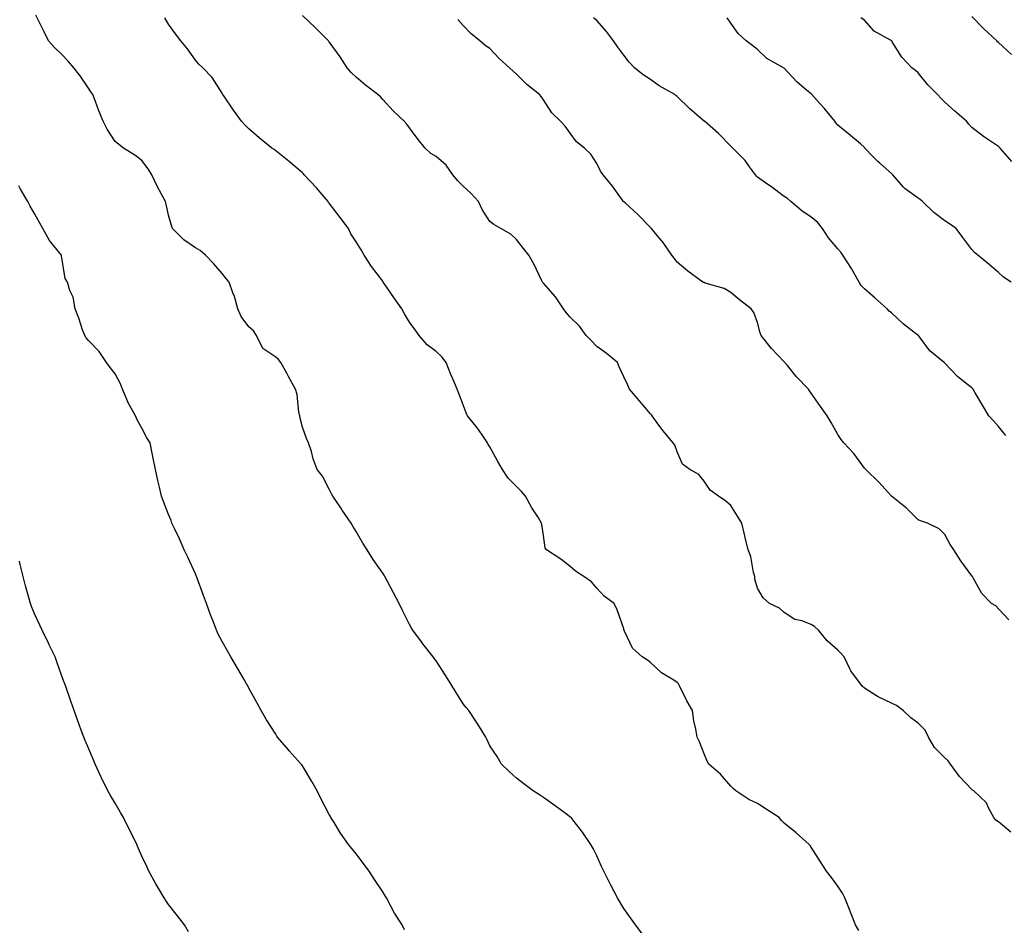
# Model space of a CAD drawing. Units: inches. Extents: x 902483 to 905123, y 7353338 to 7355978.
# Drawn here: x 902712 to 903080, y 7355302 to 7355640 of the extents above; entities that cross this region are included whole.
import ezdxf

# ---------------------------------------------------------------- set-up
doc = ezdxf.new("R2010")
doc.units = ezdxf.units.IN
doc.header["$MEASUREMENT"] = 0
doc.layers.add('Contour_90247353', color=7, linetype='Continuous', true_color=0x91abc1)

msp = doc.modelspace()

# ---------------------------------------------------------------- linework, layer by layer
at = {"layer": 'Contour_90247353'}
for points in [[(902944.86, 7355298.73, 3382), (902942.48, 7355301.92, 3382), (902940.59, 7355304.46, 3382), (902938.05, 7355308.02, 3382), (902936.59, 7355310.46, 3382), (902935.69, 7355311.92, 3382), (902933.21, 7355316.76, 3382), (902933.1, 7355316.97, 3382), (902930.57, 7355321.92, 3382), (902929.79, 7355323.66, 3382), (902928.05, 7355327.68, 3382), (902926.59, 7355330.46, 3382), (902925.82, 7355331.92, 3382), (902922.67, 7355336.54, 3382), (902919.55, 7355340.42, 3382), (902918.37, 7355341.92, 3382), (902918.19, 7355342.06, 3382), (902918.05, 7355342.16, 3382), (902917.18, 7355342.79, 3382), (902912.4, 7355346.27, 3382), (902908.05, 7355349.48, 3382), (902906.55, 7355350.42, 3382), (902904.27, 7355351.92, 3382), (902900.73, 7355354.6, 3382), (902898.05, 7355356.6, 3382), (902895.28, 7355359.15, 3382), (902892.34, 7355361.92, 3382), (902890.83, 7355364.7, 3382), (902888.05, 7355368.72, 3382), (902887.05, 7355370.92, 3382), (902886.51, 7355371.92, 3382), (902884.12, 7355375.85, 3382), (902883.33, 7355377.2, 3382), (902880.15, 7355381.92, 3382), (902879.21, 7355383.08, 3382), (902878.05, 7355384.37, 3382), (902875.18, 7355389.05, 3382), (902873.41, 7355391.92, 3382), (902871.41, 7355395.28, 3382), (902868.05, 7355400.5, 3382), (902867.4, 7355401.27, 3382), (902866.85, 7355401.92, 3382), (902862.95, 7355406.82, 3382), (902862.45, 7355407.52, 3382), (902859.28, 7355411.92, 3382), (902858.81, 7355412.68, 3382), (902858.05, 7355414, 3382), (902855.42, 7355419.29, 3382), (902854.11, 7355421.92, 3382), (902851.99, 7355425.86, 3382), (902849.65, 7355430.32, 3382), (902848.8, 7355431.92, 3382), (902848.53, 7355432.4, 3382), (902848.05, 7355433.16, 3382), (902844.45, 7355438.32, 3382), (902842.16, 7355441.92, 3382), (902840.56, 7355444.43, 3382), (902838.05, 7355448.73, 3382), (902836.88, 7355450.75, 3382), (902836.27, 7355451.92, 3382), (902832.92, 7355456.79, 3382), (902832.34, 7355457.63, 3382), (902829.38, 7355461.92, 3382), (902828.95, 7355462.82, 3382), (902828.05, 7355464.63, 3382), (902825.53, 7355469.4, 3382), (902823.52, 7355471.92, 3382), (902822.06, 7355475.93, 3382), (902821.37, 7355478.6, 3382), (902820.34, 7355481.92, 3382), (902819.6, 7355483.48, 3382), (902818.05, 7355487.75, 3382), (902817.21, 7355491.08, 3382), (902817.01, 7355491.92, 3382), (902816.72, 7355493.25, 3382), (902816.08, 7355499.95, 3382), (902815.5, 7355501.92, 3382), (902812.83, 7355506.7, 3382), (902812.28, 7355507.69, 3382), (902809.91, 7355511.92, 3382), (902809.1, 7355512.97, 3382), (902808.05, 7355513.86, 3382), (902803.27, 7355517.14, 3382), (902800.86, 7355521.92, 3382), (902799.81, 7355523.68, 3382), (902798.05, 7355525.18, 3382), (902795.19, 7355529.06, 3382), (902793.84, 7355531.92, 3382), (902792.69, 7355536.56, 3382), (902792.03, 7355537.94, 3382), (902790.6, 7355541.92, 3382), (902789.45, 7355543.32, 3382), (902788.05, 7355545.12, 3382), (902784.87, 7355548.74, 3382), (902781.85, 7355551.92, 3382), (902779.83, 7355553.7, 3382), (902778.05, 7355554.68, 3382), (902773.77, 7355557.64, 3382), (902769.51, 7355561.92, 3382), (902769.09, 7355562.96, 3382), (902768.05, 7355566.82, 3382), (902767.12, 7355570.99, 3382), (902766.82, 7355571.92, 3382), (902765.5, 7355574.47, 3382), (902763.82, 7355577.68, 3382), (902761.71, 7355581.92, 3382), (902760.34, 7355584.21, 3382), (902758.05, 7355587.28, 3382), (902755.39, 7355589.26, 3382), (902751.22, 7355591.92, 3382), (902749.4, 7355593.27, 3382), (902748.05, 7355594.34, 3382), (902745.09, 7355598.96, 3382), (902743.54, 7355601.92, 3382), (902741.97, 7355605.84, 3382), (902740.71, 7355609.26, 3382), (902739.7, 7355611.92, 3382), (902739.03, 7355612.9, 3382), (902738.05, 7355614.32, 3382), (902735.03, 7355618.9, 3382), (902732.67, 7355621.92, 3382), (902730.46, 7355624.33, 3382), (902728.05, 7355626.98, 3382), (902725.49, 7355629.36, 3382), (902723.19, 7355631.92, 3382), (902721.49, 7355635.36, 3382), (902718.38, 7355641.59, 3382)], [(903082.68, 7355336.55, 3380), (903078.05, 7355340.38, 3380), (903077.11, 7355340.98, 3380), (903076.35, 7355341.92, 3380), (903074.34, 7355345.63, 3380), (903073.62, 7355347.49, 3380), (903068.83, 7355351.92, 3380), (903068.3, 7355352.17, 3380), (903068.05, 7355352.43, 3380), (903063.47, 7355357.34, 3380), (903060.15, 7355361.92, 3380), (903059.25, 7355363.11, 3380), (903058.05, 7355364.31, 3380), (903054.2, 7355368.07, 3380), (903051.93, 7355371.92, 3380), (903050.73, 7355374.6, 3380), (903048.05, 7355377.23, 3380), (903045.37, 7355379.24, 3380), (903042.44, 7355381.92, 3380), (903039.91, 7355383.78, 3380), (903038.05, 7355384.71, 3380), (903033.15, 7355387.02, 3380), (903032.53, 7355387.44, 3380), (903028.05, 7355390.29, 3380), (903027.18, 7355391.05, 3380), (903026.46, 7355391.92, 3380), (903022.89, 7355396.77, 3380), (903022.69, 7355397.27, 3380), (903020.4, 7355401.92, 3380), (903019.3, 7355403.17, 3380), (903018.05, 7355404.43, 3380), (903014.02, 7355407.89, 3380), (903010.85, 7355411.92, 3380), (903009.37, 7355413.24, 3380), (903008.05, 7355414.08, 3380), (903004.59, 7355415.38, 3380), (903002.04, 7355415.91, 3380), (902998.05, 7355418.52, 3380), (902996.21, 7355420.09, 3380), (902992.47, 7355421.92, 3380), (902990.17, 7355424.04, 3380), (902988.05, 7355427.55, 3380), (902987.08, 7355430.95, 3380), (902986.98, 7355431.92, 3380), (902986.54, 7355433.43, 3380), (902985.53, 7355439.4, 3380), (902984.52, 7355441.92, 3380), (902983.41, 7355446.56, 3380), (902983.25, 7355447.12, 3380), (902982.22, 7355451.92, 3380), (902980.62, 7355454.49, 3380), (902978.05, 7355458.43, 3380), (902976.21, 7355460.09, 3380), (902973.49, 7355461.92, 3380), (902970.33, 7355464.2, 3380), (902968.05, 7355467.61, 3380), (902966.15, 7355470.02, 3380), (902962.75, 7355471.92, 3380), (902959.97, 7355473.85, 3380), (902958.05, 7355478.51, 3380), (902957.1, 7355480.97, 3380), (902956.55, 7355481.92, 3380), (902952.65, 7355486.52, 3380), (902950.61, 7355489.36, 3380), (902948.72, 7355491.92, 3380), (902948.45, 7355492.32, 3380), (902948.05, 7355492.73, 3380), (902943.78, 7355497.65, 3380), (902940.17, 7355501.92, 3380), (902939.57, 7355503.44, 3380), (902938.05, 7355506.54, 3380), (902936.35, 7355510.22, 3380), (902935.76, 7355511.92, 3380), (902931.5, 7355515.37, 3380), (902928.05, 7355517.81, 3380), (902926.04, 7355519.91, 3380), (902924.06, 7355521.92, 3380), (902921.59, 7355525.46, 3380), (902918.05, 7355528.8, 3380), (902916.6, 7355530.48, 3380), (902915.53, 7355531.92, 3380), (902912.53, 7355536.4, 3380), (902908.05, 7355541.49, 3380), (902907.83, 7355541.7, 3380), (902907.7, 7355541.92, 3380), (902907.35, 7355542.62, 3380), (902904.65, 7355548.52, 3380), (902902.6, 7355551.92, 3380), (902900.6, 7355554.47, 3380), (902898.05, 7355557.84, 3380), (902895.86, 7355559.73, 3380), (902892.09, 7355561.92, 3380), (902889.49, 7355563.36, 3380), (902888.05, 7355564.56, 3380), (902885.14, 7355569.01, 3380), (902883.83, 7355571.92, 3380), (902881.12, 7355574.99, 3380), (902878.05, 7355577.7, 3380), (902875.9, 7355579.77, 3380), (902874.26, 7355581.92, 3380), (902871.7, 7355585.57, 3380), (902868.05, 7355588.8, 3380), (902866.02, 7355589.89, 3380), (902863.88, 7355591.92, 3380), (902861.28, 7355595.15, 3380), (902858.05, 7355599.45, 3380), (902856.98, 7355600.85, 3380), (902855.98, 7355601.92, 3380), (902851.94, 7355605.81, 3380), (902848.05, 7355610.08, 3380), (902847.2, 7355611.07, 3380), (902846.21, 7355611.92, 3380), (902841.59, 7355615.46, 3380), (902838.05, 7355618.46, 3380), (902836.23, 7355620.1, 3380), (902834.68, 7355621.92, 3380), (902832.08, 7355625.95, 3380), (902828.05, 7355631.57, 3380), (902827.9, 7355631.77, 3380), (902827.79, 7355631.92, 3380), (902822.92, 7355636.79, 3380), (902818.05, 7355641.44, 3380)], [(903025.95, 7355299.82, 3381), (903024.6, 7355301.92, 3381), (903022.77, 7355306.64, 3381), (903022.4, 7355307.57, 3381), (903020.69, 7355311.92, 3381), (903019.84, 7355313.7, 3381), (903018.05, 7355316.32, 3381), (903015.71, 7355319.58, 3381), (903013.85, 7355321.92, 3381), (903011.53, 7355325.39, 3381), (903008.05, 7355330.9, 3381), (903007.65, 7355331.52, 3381), (903007.35, 7355331.92, 3381), (903002.44, 7355336.31, 3381), (902998.05, 7355339.91, 3381), (902997.03, 7355340.9, 3381), (902996.09, 7355341.92, 3381), (902991.26, 7355345.13, 3381), (902988.05, 7355347.15, 3381), (902984.85, 7355348.72, 3381), (902979.92, 7355351.92, 3381), (902978.92, 7355352.79, 3381), (902978.05, 7355353.73, 3381), (902974.26, 7355358.13, 3381), (902969.86, 7355361.92, 3381), (902969.17, 7355363.04, 3381), (902968.05, 7355365.77, 3381), (902966.39, 7355370.26, 3381), (902965.53, 7355371.92, 3381), (902965.03, 7355374.94, 3381), (902964.23, 7355378.1, 3381), (902963.73, 7355381.92, 3381), (902961.66, 7355385.53, 3381), (902959.04, 7355390.93, 3381), (902958.53, 7355391.92, 3381), (902958.29, 7355392.16, 3381), (902958.05, 7355392.35, 3381), (902956.76, 7355393.21, 3381), (902952.14, 7355396.01, 3381), (902948.05, 7355399.85, 3381), (902946.89, 7355400.76, 3381), (902944.99, 7355401.92, 3381), (902941.28, 7355405.15, 3381), (902938.38, 7355411.59, 3381), (902938.19, 7355411.92, 3381), (902938.16, 7355412.03, 3381), (902938.05, 7355412.48, 3381), (902935.63, 7355419.51, 3381), (902934.54, 7355421.92, 3381), (902930.76, 7355424.64, 3381), (902928.05, 7355427.61, 3381), (902926.04, 7355429.91, 3381), (902923.17, 7355431.92, 3381), (902920.06, 7355433.93, 3381), (902918.05, 7355435.68, 3381), (902914.53, 7355438.4, 3381), (902909.15, 7355441.92, 3381), (902908.77, 7355442.64, 3381), (902908.05, 7355447.23, 3381), (902907.49, 7355451.36, 3381), (902907.33, 7355451.92, 3381), (902906.16, 7355453.81, 3381), (902903.72, 7355457.59, 3381), (902901.37, 7355461.92, 3381), (902899.87, 7355463.74, 3381), (902898.05, 7355465.58, 3381), (902894.83, 7355468.7, 3381), (902892.78, 7355471.92, 3381), (902891.08, 7355474.95, 3381), (902888.05, 7355480.32, 3381), (902887.43, 7355481.3, 3381), (902887.2, 7355481.92, 3381), (902885.13, 7355484.84, 3381), (902883.45, 7355487.31, 3381), (902879.66, 7355491.92, 3381), (902879.16, 7355493.04, 3381), (902878.05, 7355496.04, 3381), (902876.46, 7355500.33, 3381), (902875.82, 7355501.92, 3381), (902874.24, 7355505.73, 3381), (902873.52, 7355507.39, 3381), (902871.75, 7355511.92, 3381), (902870.12, 7355513.99, 3381), (902868.05, 7355516.01, 3381), (902864.64, 7355518.5, 3381), (902861.58, 7355521.92, 3381), (902860.17, 7355524.04, 3381), (902858.05, 7355526.91, 3381), (902856.19, 7355530.07, 3381), (902855.14, 7355531.92, 3381), (902852.23, 7355536.1, 3381), (902848.6, 7355541.37, 3381), (902848.22, 7355541.92, 3381), (902848.16, 7355542.03, 3381), (902848.05, 7355542.2, 3381), (902843.85, 7355547.72, 3381), (902841.15, 7355551.92, 3381), (902840.02, 7355553.89, 3381), (902838.05, 7355556.94, 3381), (902836.09, 7355559.96, 3381), (902835.27, 7355561.92, 3381), (902832.17, 7355566.04, 3381), (902828.05, 7355571.33, 3381), (902827.8, 7355571.67, 3381), (902827.68, 7355571.92, 3381), (902825.38, 7355574.59, 3381), (902823.23, 7355577.1, 3381), (902818.73, 7355581.92, 3381), (902818.42, 7355582.29, 3381), (902818.05, 7355582.64, 3381), (902813.23, 7355586.74, 3381), (902813.04, 7355586.91, 3381), (902808.05, 7355590.89, 3381), (902807.47, 7355591.34, 3381), (902806.63, 7355591.92, 3381), (902801.87, 7355595.74, 3381), (902798.05, 7355599.17, 3381), (902796.66, 7355600.54, 3381), (902795.31, 7355601.92, 3381), (902792.26, 7355606.13, 3381), (902788.89, 7355611.08, 3381), (902788.31, 7355611.92, 3381), (902788.22, 7355612.09, 3381), (902788.05, 7355612.38, 3381), (902784.36, 7355618.23, 3381), (902780.79, 7355621.92, 3381), (902779.36, 7355623.23, 3381), (902778.05, 7355624.73, 3381), (902775.14, 7355629.02, 3381), (902772.59, 7355631.92, 3381), (902770.67, 7355634.54, 3381), (902768.05, 7355638.18, 3381), (902766.64, 7355640.52, 3381)], [(903081.94, 7355415.81, 3379), (903078.05, 7355419.94, 3379), (903077.13, 7355421, 3379), (903075.39, 7355421.92, 3379), (903071.78, 7355425.65, 3379), (903068.75, 7355431.22, 3379), (903068.31, 7355431.92, 3379), (903068.16, 7355432.03, 3379), (903068.05, 7355432.17, 3379), (903063.99, 7355437.86, 3379), (903061.44, 7355441.92, 3379), (903060.07, 7355443.94, 3379), (903058.05, 7355447.64, 3379), (903055.94, 7355449.81, 3379), (903051.6, 7355451.92, 3379), (903048.93, 7355452.8, 3379), (903048.05, 7355453.17, 3379), (903043.65, 7355457.52, 3379), (903038.12, 7355461.92, 3379), (903038.05, 7355462.01, 3379), (903033.37, 7355467.24, 3379), (903028.46, 7355471.92, 3379), (903028.27, 7355472.14, 3379), (903028.05, 7355472.45, 3379), (903023.99, 7355477.86, 3379), (903020.28, 7355481.92, 3379), (903019.27, 7355483.14, 3379), (903018.05, 7355484.95, 3379), (903015.55, 7355489.42, 3379), (903014.09, 7355491.92, 3379), (903011.52, 7355495.39, 3379), (903008.05, 7355500.41, 3379), (903007.46, 7355501.33, 3379), (903007.08, 7355501.92, 3379), (903002.63, 7355506.51, 3379), (902999.18, 7355510.79, 3379), (902998.26, 7355511.92, 3379), (902998.16, 7355512.03, 3379), (902998.05, 7355512.15, 3379), (902993.27, 7355517.15, 3379), (902989.37, 7355521.92, 3379), (902989.06, 7355522.93, 3379), (902988.05, 7355526.74, 3379), (902986.72, 7355530.59, 3379), (902985.64, 7355531.92, 3379), (902981.37, 7355535.24, 3379), (902978.05, 7355538, 3379), (902975.61, 7355539.48, 3379), (902968.45, 7355541.52, 3379), (902968.05, 7355541.69, 3379), (902967.88, 7355541.75, 3379), (902967.58, 7355541.92, 3379), (902962.07, 7355545.94, 3379), (902958.05, 7355549.37, 3379), (902956.93, 7355550.8, 3379), (902956.09, 7355551.92, 3379), (902952.78, 7355556.65, 3379), (902949.95, 7355560.02, 3379), (902948.39, 7355561.92, 3379), (902948.23, 7355562.1, 3379), (902948.05, 7355562.23, 3379), (902943.28, 7355567.15, 3379), (902938.66, 7355571.31, 3379), (902938.05, 7355571.86, 3379), (902938.02, 7355571.89, 3379), (902938, 7355571.92, 3379), (902937.88, 7355572.09, 3379), (902933.88, 7355577.76, 3379), (902930.32, 7355581.92, 3379), (902929.4, 7355583.27, 3379), (902928.05, 7355586.22, 3379), (902925.83, 7355589.7, 3379), (902923.37, 7355591.92, 3379), (902920.42, 7355594.29, 3379), (902918.05, 7355597.5, 3379), (902916.17, 7355600.05, 3379), (902914.43, 7355601.92, 3379), (902911.17, 7355605.04, 3379), (902908.05, 7355609.91, 3379), (902907.26, 7355611.14, 3379), (902906.61, 7355611.92, 3379), (902901.8, 7355615.67, 3379), (902898.05, 7355619.56, 3379), (902896.8, 7355620.66, 3379), (902895.42, 7355621.92, 3379), (902891.51, 7355625.38, 3379), (902888.05, 7355629.06, 3379), (902886.34, 7355630.21, 3379), (902884.29, 7355631.92, 3379), (902880.9, 7355634.77, 3379), (902878.05, 7355637.64, 3379), (902876.12, 7355639.99, 3379)], [(903080.78, 7355484.65, 3378), (903078.05, 7355488.03, 3378), (903076.22, 7355490.09, 3378), (903074.4, 7355491.92, 3378), (903072.12, 7355495.98, 3378), (903069.38, 7355500.59, 3378), (903068.6, 7355501.92, 3378), (903068.31, 7355502.18, 3378), (903068.05, 7355502.45, 3378), (903065.4, 7355504.57, 3378), (903062.75, 7355506.62, 3378), (903058.05, 7355511.64, 3378), (903057.92, 7355511.79, 3378), (903057.82, 7355511.92, 3378), (903052.4, 7355516.27, 3378), (903048.56, 7355521.41, 3378), (903048.16, 7355521.92, 3378), (903048.1, 7355521.97, 3378), (903048.05, 7355522.02, 3378), (903047.61, 7355522.37, 3378), (903042.42, 7355526.29, 3378), (903038.05, 7355530.38, 3378), (903037.21, 7355531.08, 3378), (903036.48, 7355531.92, 3378), (903032.01, 7355535.88, 3378), (903028.05, 7355539.39, 3378), (903026.8, 7355540.67, 3378), (903026.05, 7355541.92, 3378), (903023.26, 7355546.71, 3378), (903023.11, 7355546.98, 3378), (903019.87, 7355551.92, 3378), (903019.16, 7355553.03, 3378), (903018.05, 7355554.33, 3378), (903014.6, 7355558.47, 3378), (903012.3, 7355561.92, 3378), (903010.41, 7355564.28, 3378), (903008.05, 7355566.14, 3378), (903004.64, 7355568.51, 3378), (903000.46, 7355571.92, 3378), (902999.18, 7355573.05, 3378), (902998.05, 7355573.85, 3378), (902993.41, 7355577.28, 3378), (902991.07, 7355578.9, 3378), (902988.05, 7355581.02, 3378), (902987.6, 7355581.47, 3378), (902987.24, 7355581.92, 3378), (902985.09, 7355584.88, 3378), (902983.43, 7355587.3, 3378), (902978.81, 7355591.92, 3378), (902978.44, 7355592.31, 3378), (902978.05, 7355592.7, 3378), (902973.46, 7355597.33, 3378), (902968.18, 7355601.92, 3378), (902968.05, 7355602.02, 3378), (902967.31, 7355602.65, 3378), (902962.72, 7355606.59, 3378), (902958.05, 7355611.17, 3378), (902957.61, 7355611.48, 3378), (902957.09, 7355611.92, 3378), (902951.32, 7355615.18, 3378), (902948.05, 7355617.48, 3378), (902945.36, 7355619.23, 3378), (902942.06, 7355621.92, 3378), (902940.1, 7355623.97, 3378), (902938.05, 7355626.64, 3378), (902935.8, 7355629.67, 3378), (902934.25, 7355631.92, 3378), (902931.57, 7355635.44, 3378), (902928.05, 7355639.53, 3378), (902926.74, 7355640.61, 3378)], [(903082.78, 7355541.92, 3377), (903079.89, 7355543.76, 3377), (903078.05, 7355545.41, 3377), (903074.57, 7355548.44, 3377), (903070.36, 7355551.92, 3377), (903069.09, 7355552.96, 3377), (903068.05, 7355554.01, 3377), (903064.69, 7355558.56, 3377), (903062.23, 7355561.92, 3377), (903059.81, 7355563.68, 3377), (903058.05, 7355564.82, 3377), (903053.95, 7355567.83, 3377), (903049.72, 7355571.92, 3377), (903048.84, 7355572.71, 3377), (903048.05, 7355573.28, 3377), (903043.22, 7355576.75, 3377), (903043.02, 7355576.88, 3377), (903042.63, 7355577.34, 3377), (903038.61, 7355581.92, 3377), (903038.36, 7355582.23, 3377), (903038.05, 7355582.48, 3377), (903033.71, 7355586.26, 3377), (903033, 7355586.87, 3377), (903031.13, 7355588.84, 3377), (903028.19, 7355591.92, 3377), (903028.14, 7355592.01, 3377), (903028.05, 7355592.13, 3377), (903026.51, 7355593.46, 3377), (903022.81, 7355596.68, 3377), (903018.05, 7355600.45, 3377), (903017.37, 7355601.24, 3377), (903016.87, 7355601.92, 3377), (903012.99, 7355606.86, 3377), (903011.38, 7355608.59, 3377), (903008.31, 7355611.92, 3377), (903008.17, 7355612.04, 3377), (903008.05, 7355612.13, 3377), (903006.51, 7355613.46, 3377), (903002.77, 7355616.64, 3377), (902998.05, 7355621.72, 3377), (902997.94, 7355621.81, 3377), (902997.75, 7355621.92, 3377), (902991.49, 7355625.36, 3377), (902988.05, 7355628.7, 3377), (902986.24, 7355630.11, 3377), (902983.78, 7355631.92, 3377), (902980.82, 7355634.69, 3377), (902978.05, 7355638.61, 3377), (902976.68, 7355640.55, 3377)], [(903083.1, 7355586.97, 3376), (903078.65, 7355591.92, 3376), (903078.36, 7355592.23, 3376), (903078.05, 7355592.52, 3376), (903076.17, 7355593.8, 3376), (903072.42, 7355596.29, 3376), (903068.05, 7355599.6, 3376), (903066.94, 7355600.81, 3376), (903066.07, 7355601.92, 3376), (903061.81, 7355605.68, 3376), (903058.05, 7355609.07, 3376), (903056.6, 7355610.47, 3376), (903055.32, 7355611.92, 3376), (903051.68, 7355615.55, 3376), (903048.05, 7355619.97, 3376), (903047.04, 7355620.91, 3376), (903045.74, 7355621.92, 3376), (903041.95, 7355625.82, 3376), (903038.4, 7355631.57, 3376), (903038.16, 7355631.92, 3376), (903038.11, 7355631.98, 3376), (903038.05, 7355632.02, 3376), (903037.78, 7355632.2, 3376), (903031.65, 7355635.52, 3376), (903028.05, 7355639.63, 3376), (903026.64, 7355640.52, 3376)], [(903082.98, 7355626.85, 3375), (903078.05, 7355631.33, 3375), (903077.73, 7355631.6, 3375), (903077.44, 7355631.92, 3375), (903072.63, 7355636.51, 3375), (903068.05, 7355641.11, 3375)], [(902856.19, 7355300.06, 3383), (902855.26, 7355301.92, 3383), (902852.41, 7355306.28, 3383), (902851.03, 7355308.93, 3383), (902849.38, 7355311.92, 3383), (902848.88, 7355312.75, 3383), (902848.05, 7355314.24, 3383), (902844.97, 7355318.85, 3383), (902843.02, 7355321.92, 3383), (902840.87, 7355324.74, 3383), (902838.05, 7355328.44, 3383), (902836.49, 7355330.36, 3383), (902835.27, 7355331.92, 3383), (902832.3, 7355336.17, 3383), (902829.85, 7355340.12, 3383), (902828.7, 7355341.92, 3383), (902828.46, 7355342.33, 3383), (902828.05, 7355343.07, 3383), (902824.98, 7355348.85, 3383), (902823.51, 7355351.92, 3383), (902821.52, 7355355.39, 3383), (902818.05, 7355361.3, 3383), (902817.78, 7355361.65, 3383), (902817.58, 7355361.92, 3383), (902813.03, 7355366.9, 3383), (902812.79, 7355367.18, 3383), (902808.76, 7355371.92, 3383), (902808.47, 7355372.34, 3383), (902808.05, 7355373.03, 3383), (902804.57, 7355378.44, 3383), (902802.67, 7355381.92, 3383), (902800.99, 7355384.86, 3383), (902798.05, 7355390.27, 3383), (902797.46, 7355391.33, 3383), (902797.14, 7355391.92, 3383), (902795.9, 7355394.07, 3383), (902793.81, 7355397.68, 3383), (902791.34, 7355401.92, 3383), (902790.11, 7355403.97, 3383), (902788.05, 7355407.65, 3383), (902786.6, 7355410.47, 3383), (902785.96, 7355411.92, 3383), (902784.63, 7355415.34, 3383), (902783.72, 7355417.59, 3383), (902782.15, 7355421.92, 3383), (902781.01, 7355424.88, 3383), (902778.69, 7355431.28, 3383), (902778.46, 7355431.92, 3383), (902778.35, 7355432.22, 3383), (902778.05, 7355432.96, 3383), (902775.27, 7355439.14, 3383), (902773.9, 7355441.92, 3383), (902772.11, 7355445.98, 3383), (902770.38, 7355449.59, 3383), (902769.3, 7355451.92, 3383), (902768.94, 7355452.81, 3383), (902768.05, 7355455.1, 3383), (902766.14, 7355460, 3383), (902765.44, 7355461.92, 3383), (902764.67, 7355465.3, 3383), (902763.96, 7355467.83, 3383), (902763.14, 7355471.92, 3383), (902762.29, 7355476.16, 3383), (902761.92, 7355478.05, 3383), (902761.15, 7355481.92, 3383), (902759.87, 7355483.74, 3383), (902758.05, 7355487.31, 3383), (902756.36, 7355490.23, 3383), (902755.7, 7355491.92, 3383), (902752.92, 7355496.79, 3383), (902752.8, 7355497.17, 3383), (902750.82, 7355501.92, 3383), (902750.05, 7355503.92, 3383), (902748.05, 7355507.68, 3383), (902746.16, 7355510.03, 3383), (902744.84, 7355511.92, 3383), (902742.13, 7355516, 3383), (902738.05, 7355520.14, 3383), (902737.21, 7355521.08, 3383), (902736.69, 7355521.92, 3383), (902735.91, 7355524.06, 3383), (902734.5, 7355528.37, 3383), (902733.09, 7355531.92, 3383), (902732.4, 7355536.27, 3383), (902731.17, 7355538.8, 3383), (902730.3, 7355541.92, 3383), (902729.38, 7355543.25, 3383), (902728.05, 7355551.67, 3383), (902728.03, 7355551.89, 3383), (902728.02, 7355551.92, 3383), (902727.89, 7355552.08, 3383), (902723.52, 7355557.4, 3383), (902721.09, 7355561.92, 3383), (902719.97, 7355563.85, 3383), (902718.05, 7355567.22, 3383), (902716.35, 7355570.22, 3383), (902715.44, 7355571.92, 3383), (902712.75, 7355576.62, 3383), (902712.09, 7355577.88, 3383)], [(902775.44, 7355299.31, 3384), (902773.98, 7355301.92, 3384), (902771.36, 7355305.23, 3384), (902768.05, 7355309.53, 3384), (902767.06, 7355310.93, 3384), (902766.41, 7355311.92, 3384), (902764.02, 7355315.95, 3384), (902763.28, 7355317.15, 3384), (902760.7, 7355321.92, 3384), (902759.84, 7355323.71, 3384), (902758.05, 7355327.57, 3384), (902756.72, 7355330.59, 3384), (902756.13, 7355331.92, 3384), (902754.27, 7355335.7, 3384), (902753.48, 7355337.35, 3384), (902751.13, 7355341.92, 3384), (902750.02, 7355343.9, 3384), (902748.05, 7355347.34, 3384), (902746.33, 7355350.2, 3384), (902745.36, 7355351.92, 3384), (902742.93, 7355356.8, 3384), (902742.73, 7355357.24, 3384), (902740.58, 7355361.92, 3384), (902739.83, 7355363.7, 3384), (902738.05, 7355367.92, 3384), (902736.86, 7355370.73, 3384), (902736.34, 7355371.92, 3384), (902735.36, 7355374.61, 3384), (902734.14, 7355378.01, 3384), (902732.7, 7355381.92, 3384), (902731.53, 7355385.4, 3384), (902729.86, 7355390.11, 3384), (902729.23, 7355391.92, 3384), (902728.91, 7355392.78, 3384), (902728.05, 7355395.12, 3384), (902726.24, 7355400.11, 3384), (902725.62, 7355401.92, 3384), (902723.33, 7355406.64, 3384), (902723.15, 7355407.02, 3384), (902720.77, 7355411.92, 3384), (902719.89, 7355413.76, 3384), (902718.05, 7355417.73, 3384), (902716.85, 7355420.73, 3384), (902716.44, 7355421.92, 3384), (902715.84, 7355424.13, 3384), (902714.63, 7355428.5, 3384), (902713.72, 7355431.92, 3384), (902712.63, 7355436.5, 3384), (902712.33, 7355437.65, 3384)]]:
    msp.add_polyline3d(points, dxfattribs=at)

doc.saveas('drawing.dxf')
